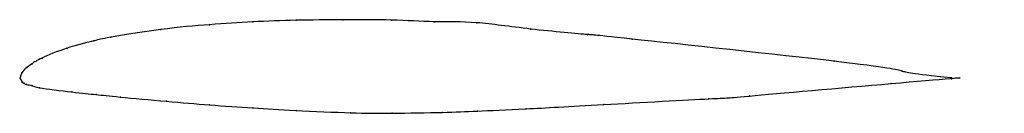
# Model space of a CAD drawing. Units: metres. Extents: x 0 to 1.06, y -0.04 to 0.06.
import ezdxf

# ---------------------------------------------------------------- set-up
doc = ezdxf.new("R2010")
doc.units = ezdxf.units.M

msp = doc.modelspace()

# ---------------------------------------------------------------- linework, layer by layer
at = {"color": 1}
msp.add_open_spline([(1, 0.0005), (0.9089, 0.0096), (1.0331, 0.0019), (0.5975, 0.0486), (0.6283, 0.0452), (0.5437, 0.0527), (0.4885, 0.0613), (0.4447, 0.0601), (0.4008, 0.063), (0.3461, 0.063), (0.2956, 0.0625), (0.25, 0.0608), (0.2044, 0.0578), (0.1539, 0.0535), (0.0865, 0.0424), (0.0851, 0.0414), (0.0495, 0.0331), (0.02, 0.0205), (0.0126, 0.0156), (0.0068, 0.0113), (0.007, 0.0114), (0.0011, 0.0062), (-0.0002, -0.002), (-0.0005, 0.0018), (0.0021, -0.005), (0.0054, -0.0056), (0.0056, -0.0067), (0.0141, -0.0074), (0.013, -0.0095), (0.0595, -0.0153), (0.0822, -0.0174), (0.1012, -0.0196), (0.1597, -0.025), (0.2026, -0.0286), (0.2515, -0.032), (0.2915, -0.0347), (0.3609, -0.0374), (0.3943, -0.0377), (0.4596, -0.0366), (0.4867, -0.0354), (0.5402, -0.0331), (0.6128, -0.029), (0.77, -0.0202), (0.7364, -0.0232), (1.0568, 0.0053), (1, -0.0005)], degree=3, knots=[0, 0, 0, 0, 0.044444, 0.066667, 0.088889, 0.111111, 0.133333, 0.155556, 0.177778, 0.2, 0.222222, 0.244444, 0.266667, 0.288889, 0.311111, 0.333333, 0.355556, 0.377778, 0.4, 0.422222, 0.444444, 0.466667, 0.488889, 0.511111, 0.533333, 0.555556, 0.577778, 0.6, 0.622222, 0.644444, 0.666667, 0.688889, 0.711111, 0.733333, 0.755556, 0.777778, 0.8, 0.822222, 0.844444, 0.866667, 0.888889, 0.911111, 0.933333, 0.955556, 1, 1, 1, 1], dxfattribs=at)
for p in [(0.2036, 0.0576), (0.25, 0.0606), (0.2964, 0.0623), (0.3468, 0.0629), (0.399, 0.0625), (0.4447, 0.0608), (0.4904, 0.0597), (0.5486, 0.0529), (0.0975, 0.0441), (0.1511, 0.0524), (0.6091, 0.047), (0.0505, 0.0324), (0.0794, 0.0402), (0.6571, 0.0422), (0.0237, 0.0218), (0.0078, 0.012), (0.0129, 0.0157), (0.8741, 0.0183), (0, 0), (0, 0), (0.0019, 0.0057), (0.006, 0.0105), (0.947, 0.0076), (1, 0.0005), (0.0022, -0.004), (0.0049, -0.0057), (0.007, -0.0066), (0.0125, -0.0076), (0.0209, -0.0101), (0.9354, -0.0056), (1, -0.0005), (0.0555, -0.0147), (0.0816, -0.0174), (0.1078, -0.0201), (0.7832, -0.019), (0.1571, -0.0247), (0.2036, -0.0286), (0.6269, -0.0282), (0.7396, -0.022), (0.25, -0.0319), (0.2964, -0.0347), (0.3549, -0.037), (0.3996, -0.0375), (0.4532, -0.0366), (0.4911, -0.0352), (0.5434, -0.0328)]:
    msp.add_point(p)

doc.saveas('drawing.dxf')
